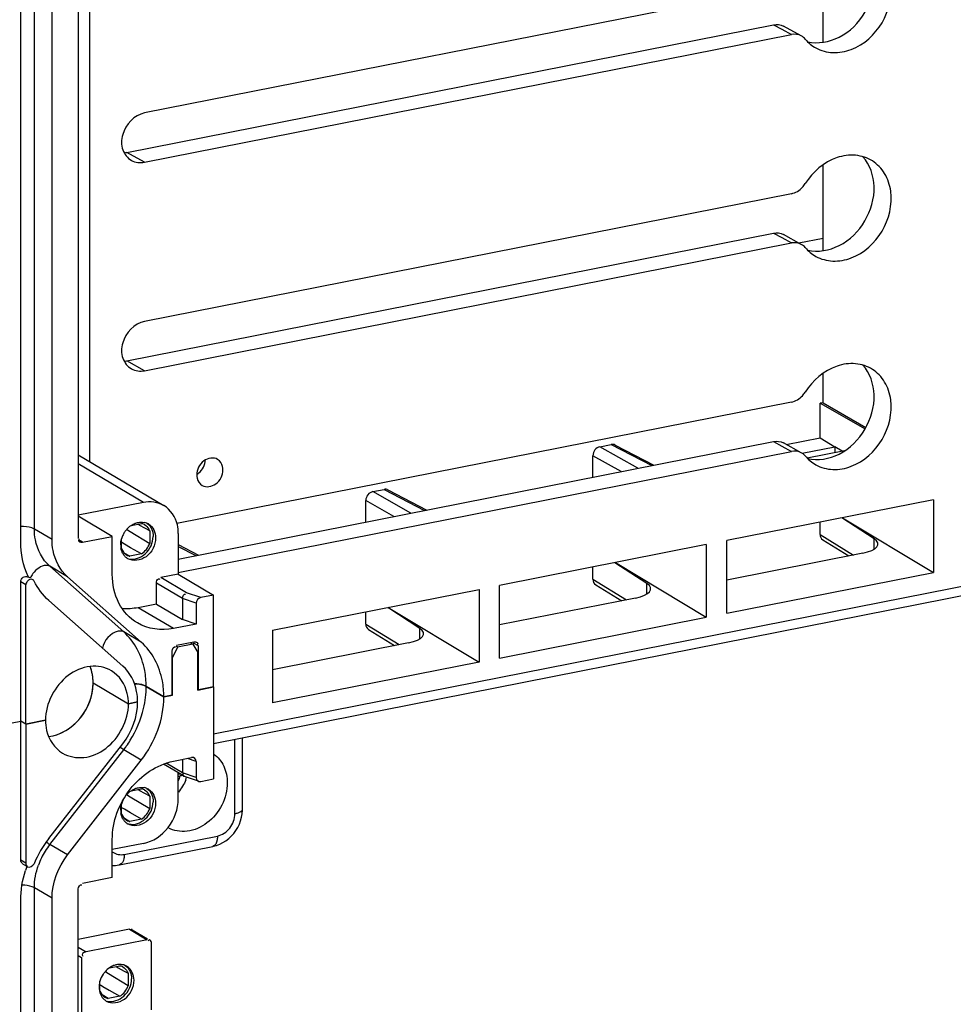
# Model space of a CAD drawing. Units: millimetres. Extents: x 0 to 1189, y 0 to 841.
# Drawn here: x 116 to 126, y 69 to 79 of the extents above; entities that cross this region are included whole.
import ezdxf

# ---------------------------------------------------------------- set-up
doc = ezdxf.new("R2010")
doc.units = ezdxf.units.MM
doc.header["$LTSCALE"] = 65.395
for name, color, linetype in [('KASTEN-ENDSTDXF_CONTINUOUS_LINE', 7, 'CONTINUOUS'), ('KASTEN-MITTEDXF_CONTINUOUS_LINE', 7, 'CONTINUOUS'), ('KASTENKLAMMEDXF_CONTINUOUS_LINE', 7, 'CONTINUOUS'), ('SCHRAUBE_D9-DXF_CONTINUOUS_LINE', 7, 'CONTINUOUS'), ('ZAEHLERKREUZDXF_CONTINUOUS_LINE', 7, 'CONTINUOUS')]:
    doc.layers.add(name, color=color, linetype=linetype)

msp = doc.modelspace()

# ---------------------------------------------------------------- linework, layer by layer
at = {"layer": 'KASTEN-ENDSTDXF_CONTINUOUS_LINE', "color": 7, "linetype": 'CONTINUOUS'}
for p, q in [((124.05697, 76.31707), (124.29889, 76.36484)), ((117.89828, 72.30791), (117.84828, 72.20407)), ((117.89828, 72.30791), (117.88283, 72.31706)), ((118.04943, 72.33776), (117.89828, 72.30791)), ((118.02563, 72.35185), (118.04943, 72.33776)), ((118.04943, 72.33776), (118.09943, 72.25366)), ((117.84828, 72.20407), (117.84395, 72.20663)), ((117.84828, 71.83289), (117.84828, 72.20407)), ((118.09943, 71.88248), (118.09943, 72.25366)), ((117.06094, 71.95387), (117.41094, 71.74653)), ((117.58668, 71.91946), (117.76168, 71.81579)), ((118.09943, 71.88248), (118.25531, 71.91326)), ((118.25531, 71.91326), (118.25531, 71.00176)), ((117.76168, 71.81579), (117.84828, 71.83289)), ((117.84828, 71.83289), (117.84545, 71.83456)), ((117.41094, 71.74653), (117.50187, 71.76448)), ((116.39336, 71.54559), (116.58821, 71.58407)), ((116.25675, 71.55811), (116.34336, 71.57521)), ((116.34336, 70.19502), (116.34336, 71.57521)), ((116.39336, 71.54559), (116.34336, 71.57521)), ((116.39336, 71.54559), (116.39336, 70.1654)), ((116.62164, 70.40981), (117.35475, 71.35004)), ((117.85694, 71.17681), (118.03728, 71.21242)), ((117.9455, 71.1943), (117.9455, 71.06126)), ((116.80536, 70.24675), (117.53846, 71.18698)), ((117.96192, 71.02763), (117.75907, 71.14779)), ((118.08211, 71.17429), (118.08211, 71.01454)), ((117.90531, 70.80503), (117.90531, 71.06116)), ((118.10648, 70.97755), (117.96722, 71.02518)), ((118.12693, 70.97641), (118.25531, 71.00176)), ((117.43678, 70.88355), (117.53909, 70.90375)), ((117.3918, 70.84709), (117.4006, 70.8417)), ((117.4006, 70.8417), (117.42904, 70.82429)), ((117.42904, 70.82429), (117.62137, 70.7067)), ((117.52503, 70.88413), (117.5026, 70.89655)), ((117.62137, 70.83072), (117.52503, 70.88413)), ((117.62137, 70.83072), (117.62137, 70.7067)), ((117.34251, 70.65163), (117.34251, 70.75139)), ((117.37063, 70.69973), (117.34643, 70.71387)), ((117.36308, 70.61733), (117.42479, 70.5786)), ((117.43253, 70.66353), (117.37063, 70.69973)), ((117.53909, 70.60117), (117.43253, 70.66353)), ((117.53909, 70.60117), (117.42479, 70.5786)), ((117.25072, 70.02344), (117.25072, 70.39932)), ((117.5589, 70.36075), (117.25072, 70.2999)), ((116.36117, 70.16055), (116.3957, 70.1401)), ((117.25072, 70.02344), (116.95627, 69.9653)), ((116.91297, 59.38521), (116.91297, 69.90977)), ((116.34336, 59.28873), (116.34336, 69.79634)), ((116.65316, 59.31041), (116.65316, 69.81802)), ((117.42121, 69.50953), (116.91297, 69.40917)), ((117.44669, 69.50557), (117.60109, 69.4141)), ((117.59621, 69.40586), (116.98999, 69.28616)), ((117.63951, 68.70965), (117.63951, 69.36743)), ((116.94669, 69.23062), (116.94669, 68.57284)), ((117.22294, 69.12732), (117.32525, 69.14752)), ((117.18661, 69.08505), (117.17964, 69.0893)), ((117.21198, 69.06958), (117.18661, 69.08505)), ((117.40753, 68.95046), (117.21198, 69.06958)), ((117.28903, 69.14037), (117.30956, 69.12896)), ((117.30956, 69.12896), (117.36914, 69.09584)), ((117.36914, 69.09584), (117.40753, 69.07449)), ((117.40753, 69.07449), (117.40753, 68.95046)), ((117.12867, 68.8954), (117.12867, 68.99516)), ((117.13276, 68.95788), (117.15699, 68.94368)), ((117.21095, 68.82237), (117.14941, 68.86092)), ((117.15699, 68.94368), (117.2189, 68.90736)), ((117.2189, 68.90736), (117.32525, 68.84494)), ((117.32525, 68.84494), (117.21095, 68.82237))]:
    msp.add_line(p, q, dxfattribs=at)
at = {"layer": 'KASTEN-ENDSTDXF_CONTINUOUS_LINE', "color": 9, "linetype": 'CONTINUOUS'}
for p, q in [((116.63036, 70.35042), (117.36346, 71.29065)), ((117.53846, 71.18698), (117.36346, 71.29065)), ((118.08211, 71.17429), (117.99501, 71.20408)), ((117.9455, 71.06126), (117.7838, 71.15706)), ((118.08211, 71.01454), (117.9455, 71.06126)), ((116.80536, 70.24675), (116.63036, 70.35042)), ((116.39336, 70.1654), (116.34336, 70.19502)), ((116.65316, 69.81802), (116.47816, 69.92169)), ((116.47816, 59.41408), (116.47816, 69.92169)), ((117.42121, 69.50953), (117.59621, 69.40586)), ((116.91297, 69.33178), (116.98999, 69.28616)), ((116.91297, 69.2506), (116.94669, 69.23062))]:
    msp.add_line(p, q, dxfattribs=at)
for centre, radius, start, end in [((116.52369, 71.94534), 1.06482, 322.059639, 324.410507), ((116.5093, 71.95561), 1.0825, 324.411948, 328.186539), ((117.21245, 69.89706), 0.73782, 142.087026, 154.271996), ((117.20081, 69.90263), 0.72492, 154.269194, 160.445003)]:
    msp.add_arc(centre, radius, start, end, dxfattribs=at)
at = {"layer": 'KASTEN-ENDSTDXF_CONTINUOUS_LINE', "color": 7, "linetype": 'CONTINUOUS'}
for centre, radius, start, end in [((117.511, 70.78989), 0.11728, 60.613044, 76.14411), ((117.53992, 70.78089), 0.13632, 66.83951, 78.896921), ((117.54132, 70.78455), 0.13241, 59.367417, 66.771823), ((117.49633, 70.77978), 0.13502, 22.167823, 30.611233), ((117.57172, 70.687), 0.23851, 155.056671, 164.320289), ((117.52767, 70.69199), 0.19394, 179.94768, 189.617488), ((117.47422, 70.67056), 0.13532, 222.375353, 234.484048), ((117.45251, 70.69166), 0.11639, 238.184413, 250.826661), ((117.47301, 70.66895), 0.1333, 234.505254, 239.368801), ((117.45318, 70.69346), 0.11831, 250.803449, 256.113188), ((117.49408, 69.73032), 1.10583, 142.086546, 157.100306), ((117.41348, 69.77298), 1.07255, 160.350286, 162.652497), ((117.32424, 69.01527), 0.14589, 78.896973, 90.419111), ((117.29716, 69.03366), 0.11728, 60.592841, 76.144571), ((117.36229, 68.92926), 0.24312, 137.946845, 146.135786), ((117.28249, 69.02354), 0.13502, 22.1675, 30.611008), ((117.34958, 68.93321), 0.22986, 164.348757, 170.894619), ((117.31383, 68.93575), 0.19394, 179.94768, 189.617488), ((117.26038, 68.91433), 0.13532, 222.375353, 234.484048), ((117.23867, 68.93543), 0.11639, 238.204741, 250.826495), ((117.25917, 68.91272), 0.1333, 234.505254, 239.368801), ((117.23934, 68.93722), 0.11831, 250.803376, 256.113546)]:
    msp.add_arc(centre, radius, start, end, dxfattribs=at)
for centre, start_param, end_param in [((118.03728, 71.16544), -0.8567847, 0.7140116), ((118.12693, 71.0234), 2.2848079, 3.8556042)]:
    msp.add_ellipse(centre, major_axis=(0.02936, 0.04131), ratio=0.8202098, start_param=start_param, end_param=end_param, dxfattribs=at)
for points, knots in [([(116.6192, 71.42151), (116.73785, 71.43543), (116.96769, 71.57957), (117.06094, 71.8283), (117.06094, 71.95387)], [0, 0, 0, 0, 0.4875629, 1, 1, 1, 1]), ([(117.56916, 71.92777), (117.57234, 71.92654), (117.5783, 71.92402), (117.58404, 71.92102), (117.58668, 71.91946)], [0, 0, 0, 0, 0.5259409, 1, 1, 1, 1]), ([(116.75737, 71.25669), (116.8187, 71.22035), (116.97931, 71.19181), (117.27812, 71.32449), (117.41094, 71.58116), (117.41094, 71.74653)], [0, 0, 0, 0, 0.2258241, 0.4761681, 1, 1, 1, 1]), ([(116.58821, 71.58407), (116.58821, 71.54992), (116.60011, 71.42461), (116.67843, 71.30348), (116.75737, 71.25669)], [0, 0, 0, 0, 0.2711719, 1, 1, 1, 1]), ([(117.25072, 70.39932), (117.25072, 70.57624), (117.37764, 70.92797), (117.68998, 71.14384), (117.85694, 71.17681)], [0, 0, 0, 0, 0.5097127, 1, 1, 1, 1]), ([(117.96109, 71.02546), (117.95744, 71.02688), (117.94939, 71.03291), (117.95094, 71.04308), (117.95262, 71.04762)], [0, 0, 0, 0, 0.4473632, 1, 1, 1, 1]), ([(117.95262, 71.04762), (117.95303, 71.04873), (117.95401, 71.05104), (117.95517, 71.05327), (117.95582, 71.05442)], [0, 0, 0, 0, 0.4725091, 1, 1, 1, 1]), ([(117.96684, 71.02391), (117.96584, 71.02408), (117.9639, 71.0245), (117.962, 71.0251), (117.96109, 71.02546)], [0, 0, 0, 0, 0.5080852, 1, 1, 1, 1]), ([(117.47686, 70.90551), (117.48178, 70.90742), (117.49169, 70.9108), (117.50186, 70.91329), (117.50694, 70.9143)], [0, 0, 0, 0, 0.504487, 1, 1, 1, 1]), ([(117.5589, 70.36075), (117.6543, 70.37959), (117.83277, 70.50297), (117.90531, 70.70394), (117.90531, 70.80503)], [0, 0, 0, 0, 0.4902885, 1, 1, 1, 1]), ([(117.68014, 70.76057), (117.68014, 70.69097), (117.61823, 70.55308), (117.45717, 70.52341), (117.40509, 70.55425)], [0, 0, 0, 0, 0.5348661, 1, 1, 1, 1]), ([(117.41566, 70.55446), (117.47056, 70.54061), (117.60289, 70.58978), (117.65514, 70.71273), (117.65514, 70.77538)], [0, 0, 0, 0, 0.4747433, 1, 1, 1, 1]), ([(117.34418, 70.62995), (117.34247, 70.63472), (117.33947, 70.6445), (117.33733, 70.65451), (117.33646, 70.65959)], [0, 0, 0, 0, 0.4955821, 1, 1, 1, 1]), ([(117.35694, 70.60278), (117.3544, 70.60705), (117.34971, 70.61591), (117.34589, 70.62519), (117.34418, 70.62995)], [0, 0, 0, 0, 0.4956244, 1, 1, 1, 1]), ([(117.37426, 70.57936), (117.371, 70.58293), (117.36482, 70.59046), (117.35944, 70.59857), (117.35694, 70.60278)], [0, 0, 0, 0, 0.4967363, 1, 1, 1, 1]), ([(116.3614, 70.1611), (116.35597, 70.16467), (116.34686, 70.17502), (116.34336, 70.18833), (116.34336, 70.19502)], [0, 0, 0, 0, 0.4930662, 1, 1, 1, 1]), ([(116.39336, 70.1654), (116.39336, 70.15847), (116.39633, 70.1449), (116.40552, 70.13393), (116.41117, 70.13072)], [0, 0, 0, 0, 0.5161671, 1, 1, 1, 1]), ([(117.44719, 69.50757), (117.44458, 69.50805), (117.43768, 69.50653), (117.43269, 69.502), (117.42998, 69.49915)], [0, 0, 0, 0, 0.4034388, 1, 1, 1, 1]), ([(117.62219, 69.4039), (117.61958, 69.40438), (117.61268, 69.40286), (117.60769, 69.39833), (117.60498, 69.39548)], [0, 0, 0, 0, 0.4034388, 1, 1, 1, 1]), ([(117.63951, 69.36743), (117.63951, 69.37513), (117.63754, 69.38856), (117.6284, 69.40277), (117.62219, 69.4039)], [0, 0, 0, 0, 0.5496561, 1, 1, 1, 1]), ([(116.98999, 69.28616), (116.97465, 69.28313), (116.94645, 69.26958), (116.95436, 69.24647), (116.95785, 69.24234)], [0, 0, 0, 0, 0.7431174, 1, 1, 1, 1]), ([(117.2931, 69.15806), (117.28802, 69.15706), (117.27785, 69.15457), (117.26794, 69.15119), (117.26302, 69.14928)], [0, 0, 0, 0, 0.495513, 1, 1, 1, 1]), ([(117.32318, 69.16116), (117.31817, 69.16112), (117.30808, 69.16056), (117.29809, 69.15905), (117.2931, 69.15806)], [0, 0, 0, 0, 0.4956604, 1, 1, 1, 1]), ([(117.12262, 68.96959), (117.12172, 68.96398), (117.12036, 68.95278), (117.11989, 68.94151), (117.11989, 68.93593)], [0, 0, 0, 0, 0.5043808, 1, 1, 1, 1]), ([(117.19125, 68.79802), (117.24333, 68.76718), (117.40439, 68.79684), (117.4663, 68.93473), (117.4663, 69.00434)], [0, 0, 0, 0, 0.4651339, 1, 1, 1, 1]), ([(117.20182, 68.79822), (117.25672, 68.78438), (117.38905, 68.83355), (117.4413, 68.9565), (117.4413, 69.01915)], [0, 0, 0, 0, 0.4747433, 1, 1, 1, 1]), ([(117.12262, 68.90335), (117.12349, 68.89827), (117.12562, 68.88827), (117.12863, 68.87848), (117.13034, 68.87372)], [0, 0, 0, 0, 0.5044179, 1, 1, 1, 1])]:
    msp.add_open_spline(points, degree=3, knots=knots, dxfattribs=at)
for points in [[(117.47055, 71.94489), (117.5039, 71.94384), (117.53805, 71.93981), (117.56916, 71.92777)], [(117.53846, 71.18698), (117.67522, 71.36238), (117.76168, 71.59337), (117.76168, 71.81579)], [(117.35475, 71.35004), (117.44489, 71.46565), (117.50187, 71.61789), (117.50187, 71.76448)], [(117.43651, 70.88416), (117.44909, 70.89271), (117.46268, 70.9), (117.47686, 70.90551)], [(117.50694, 70.9143), (117.52631, 70.91812), (117.5468, 70.91849), (117.56618, 70.91466)], [(117.59367, 70.90683), (117.61499, 70.89154), (117.63197, 70.86895), (117.64196, 70.8447)], [(117.39561, 70.84834), (117.40775, 70.8618), (117.42153, 70.87397), (117.43651, 70.88416)], [(117.56855, 70.89207), (117.58652, 70.88194), (117.60202, 70.86628), (117.61253, 70.84853)], [(117.60879, 70.89848), (117.65333, 70.87211), (117.68014, 70.81233), (117.68014, 70.76057)], [(117.64196, 70.8447), (117.65092, 70.82295), (117.65514, 70.7989), (117.65514, 70.77538)], [(117.33373, 70.69216), (117.33373, 70.71212), (117.33671, 70.73224), (117.34209, 70.75146)], [(117.53909, 70.60117), (117.57662, 70.62527), (117.60658, 70.66462), (117.62137, 70.7067)], [(117.34251, 70.65163), (117.35213, 70.62806), (117.36952, 70.60618), (117.39115, 70.59275)], [(116.65316, 69.81802), (116.65316, 69.96967), (116.71211, 70.12716), (116.80536, 70.24675)], [(116.41117, 70.13072), (116.4317, 70.11904), (116.46622, 70.13885), (116.4754, 70.16061)], [(116.34336, 69.79634), (116.34336, 69.89635), (116.3599, 69.99731), (116.38971, 70.09278)], [(116.91297, 69.90977), (116.91297, 69.92781), (116.93241, 69.96135), (116.94751, 69.95147)], [(117.26302, 69.14928), (117.24884, 69.14376), (117.23525, 69.13648), (117.22267, 69.12792)], [(117.39495, 69.14225), (117.38187, 69.14999), (117.36724, 69.15549), (117.35234, 69.15843)], [(117.37983, 69.1506), (117.40114, 69.13531), (117.41813, 69.11272), (117.42812, 69.08846)], [(117.4663, 69.00434), (117.4663, 69.0561), (117.43949, 69.11588), (117.39495, 69.14225)], [(117.16042, 69.06474), (117.14619, 69.04354), (117.13513, 69.01981), (117.12825, 68.99522)], [(117.22267, 69.12792), (117.20769, 69.11773), (117.19391, 69.10556), (117.18177, 69.09211)], [(117.35475, 69.13582), (117.3727, 69.12569), (117.38818, 69.11003), (117.39869, 69.0923)], [(117.42812, 69.08846), (117.43708, 69.06672), (117.4413, 69.04267), (117.4413, 69.01915)], [(117.32525, 68.84494), (117.36278, 68.86904), (117.39274, 68.90838), (117.40753, 68.95046)], [(117.12867, 68.8954), (117.13829, 68.87182), (117.1557, 68.84993), (117.17734, 68.8365)], [(117.13034, 68.87372), (117.13696, 68.85525), (117.14719, 68.83761), (117.16042, 68.82313)]]:
    msp.add_open_spline(points, degree=3, dxfattribs=at)
at = {"layer": 'KASTEN-ENDSTDXF_CONTINUOUS_LINE', "color": 9, "linetype": 'CONTINUOUS'}
for points in [[(117.56071, 71.7003), (117.57755, 71.77191), (117.58668, 71.84589), (117.58668, 71.91946)], [(117.42917, 71.38497), (117.48922, 71.48174), (117.53463, 71.58944), (117.56071, 71.7003)], [(117.36346, 71.29065), (117.35107, 71.29799), (117.3391, 71.30602), (117.32726, 71.31422)], [(116.47816, 69.92169), (116.47816, 69.99737), (116.49239, 70.07394), (116.51771, 70.14527)]]:
    msp.add_open_spline(points, degree=3, dxfattribs=at)
for points, knots in [([(116.63036, 70.35042), (116.62494, 70.35363), (116.61321, 70.36102), (116.60171, 70.36877), (116.59547, 70.37307)], [0, 0, 0, 0, 0.4535636, 1, 1, 1, 1]), ([(116.47816, 69.92169), (116.47114, 69.92585), (116.43255, 69.94208), (116.39019, 69.94662), (116.35677, 69.94726)], [0, 0, 0, 0, 0.1962581, 1, 1, 1, 1])]:
    msp.add_open_spline(points, degree=3, knots=knots, dxfattribs=at)
at = {"layer": 'KASTEN-MITTEDXF_CONTINUOUS_LINE', "color": 9, "linetype": 'CONTINUOUS'}
for p, q in [((116.47816, 73.47944), (116.47816, 84.01708)), ((117.5589, 73.74364), (116.91297, 74.12629)), ((116.65316, 73.37577), (116.47816, 73.47944)), ((116.95627, 73.34819), (116.91545, 73.37238)), ((116.80536, 73.00714), (116.63036, 73.11081)), ((117.36346, 72.46011), (116.63036, 73.11081)), ((116.39336, 72.92578), (116.34336, 72.9554)), ((117.98551, 72.84778), (117.73211, 72.9979)), ((117.9455, 72.7903), (117.6888, 72.94237)), ((118.08211, 72.74358), (117.9455, 72.7903)), ((118.12693, 72.79941), (117.98551, 72.84778)), ((117.85694, 72.49238), (117.50694, 72.69972)), ((117.53846, 72.35644), (117.36346, 72.46011)), ((118.10376, 72.32029), (118.05485, 72.34926))]:
    msp.add_line(p, q, dxfattribs=at)
at = {"layer": 'KASTEN-MITTEDXF_CONTINUOUS_LINE', "color": 7, "linetype": 'CONTINUOUS'}
for p, q in [((116.91297, 84.00515), (116.91297, 73.38663)), ((116.34336, 73.35408), (116.34336, 83.89173)), ((116.65316, 73.37577), (116.65316, 83.91341)), ((124.05697, 76.31707), (124.29889, 76.36484)), ((116.91297, 74.21533), (117.76277, 73.71191)), ((117.5589, 73.74364), (116.91297, 73.61609)), ((117.25072, 73.40634), (116.91297, 73.60642)), ((117.39376, 73.47703), (117.4006, 73.47284)), ((117.4006, 73.47284), (117.42904, 73.45543)), ((117.42904, 73.45543), (117.62137, 73.33784)), ((117.43678, 73.51469), (117.53909, 73.53489)), ((117.52503, 73.51527), (117.5026, 73.52769)), ((117.62137, 73.46186), (117.52503, 73.51527)), ((117.62137, 73.46186), (117.62137, 73.33784)), ((116.95627, 73.34819), (117.25072, 73.40634)), ((117.25072, 73.03046), (117.25072, 73.40634)), ((117.34251, 73.28277), (117.34251, 73.38253)), ((117.37063, 73.33087), (117.34643, 73.34501)), ((117.90531, 73.43617), (117.90531, 73.0321)), ((117.36308, 73.24847), (117.42479, 73.20974)), ((117.43253, 73.29467), (117.37063, 73.33087)), ((117.53909, 73.23231), (117.43253, 73.29467)), ((117.53909, 73.23231), (117.42479, 73.20974)), ((116.34336, 71.57521), (116.34336, 72.9554)), ((116.41214, 73.00697), (116.42826, 72.99742)), ((117.53846, 72.35644), (116.80536, 73.00714)), ((117.90531, 73.0321), (117.73211, 72.9979)), ((117.90531, 73.0321), (118.25531, 72.82476)), ((116.39336, 71.54559), (116.39336, 72.92578)), ((117.6888, 72.73563), (117.6888, 72.94237)), ((117.35475, 72.12082), (116.62164, 72.77152)), ((117.9455, 72.7903), (117.9455, 72.58357)), ((118.25531, 72.82476), (118.12693, 72.79941)), ((118.25531, 71.91326), (118.25531, 72.82476)), ((117.6888, 72.73563), (117.50694, 72.69972)), ((117.6888, 72.73563), (117.9455, 72.58357)), ((118.08211, 72.74358), (118.08211, 72.53685)), ((118.08211, 72.53685), (117.9455, 72.58357)), ((118.08211, 72.53685), (117.85694, 72.49238)), ((117.84395, 71.83203), (117.84395, 72.26899)), ((118.06046, 72.35873), (117.88725, 72.32452)), ((118.08261, 72.35822), (118.0868, 72.35686)), ((118.10376, 71.88334), (118.10376, 72.32029)), ((117.06094, 71.95387), (117.41094, 71.74653)), ((117.76168, 71.81579), (117.58668, 71.91946)), ((118.10376, 71.88334), (118.10093, 71.88501)), ((118.25531, 71.91326), (118.10376, 71.88334)), ((117.84395, 71.83203), (117.76168, 71.81579)), ((117.50187, 71.76448), (117.41094, 71.74653)), ((116.58821, 71.58407), (116.39336, 71.54559)), ((116.25675, 71.55811), (116.34336, 71.57521)), ((116.39336, 71.54559), (116.34336, 71.57521))]:
    msp.add_line(p, q, dxfattribs=at)
for centre, radius, start, end in [((117.53992, 73.41203), 0.13632, 66.83951, 78.896921), ((117.54132, 73.41569), 0.13241, 59.367417, 66.771823), ((117.57809, 73.31536), 0.24545, 146.142741, 154.287038), ((117.57613, 73.31664), 0.24312, 137.946845, 146.135786), ((117.511, 73.42103), 0.11728, 60.613044, 76.14411), ((117.49633, 73.41092), 0.13502, 22.167823, 30.611233), ((117.57256, 73.31784), 0.2394, 154.246973, 164.30589), ((117.52767, 73.32313), 0.19394, 179.94768, 189.617488), ((117.47422, 73.3017), 0.13532, 222.375353, 234.484048), ((117.45251, 73.3228), 0.11639, 238.184413, 250.826661), ((117.47301, 73.30009), 0.1333, 234.505254, 239.368801), ((117.45318, 73.32459), 0.11831, 250.803449, 256.113188), ((117.04984, 73.30843), 0.69977, 205.335141, 206.060417)]:
    msp.add_arc(centre, radius, start, end, dxfattribs=at)
msp.add_ellipse((118.12693, 72.75243), major_axis=(0.02936, 0.04131), ratio=0.8202098, start_param=0.7140116, end_param=2.2848079, dxfattribs=at)
for points in [[(117.76277, 73.71192), (117.70361, 73.74698), (117.62637, 73.75697), (117.5589, 73.74364)], [(117.50694, 73.54544), (117.52631, 73.54926), (117.5468, 73.54963), (117.56618, 73.5458)], [(117.59367, 73.53797), (117.61499, 73.52268), (117.63197, 73.50009), (117.64196, 73.47584)], [(117.39561, 73.47948), (117.40775, 73.49294), (117.42153, 73.5051), (117.43651, 73.51529)], [(117.43651, 73.51529), (117.44909, 73.52385), (117.46268, 73.53114), (117.47686, 73.53665)], [(117.56855, 73.52321), (117.58652, 73.51308), (117.60202, 73.49742), (117.61253, 73.47967)], [(117.60879, 73.52962), (117.65333, 73.50325), (117.68014, 73.44347), (117.68014, 73.39171)], [(117.64196, 73.47584), (117.65092, 73.45409), (117.65514, 73.43004), (117.65514, 73.40652)], [(116.41737, 73.00899), (116.36703, 73.11532), (116.34336, 73.23644), (116.34336, 73.35408)], [(117.33373, 73.3233), (117.33373, 73.34326), (117.33671, 73.36338), (117.34209, 73.3826)], [(117.34251, 73.28277), (117.35213, 73.2592), (117.36952, 73.23732), (117.39115, 73.22389)], [(117.53909, 73.23231), (117.57662, 73.25641), (117.60658, 73.29576), (117.62137, 73.33784)], [(116.46201, 72.97735), (116.4459, 72.98709), (116.41988, 72.97551), (116.40797, 72.96092)], [(116.62164, 72.77152), (116.56159, 72.82483), (116.51166, 72.89131), (116.4754, 72.96297)], [(117.9455, 72.7903), (117.9455, 72.80822), (117.96257, 72.84357), (117.97744, 72.83356)], [(117.50694, 72.69972), (117.45513, 72.68949), (117.40132, 72.68629), (117.34875, 72.69129)], [(117.85694, 72.49238), (117.73889, 72.46907), (117.60377, 72.48656), (117.50024, 72.54788)], [(117.84395, 72.26899), (117.84395, 72.28705), (117.8634, 72.32061), (117.87851, 72.31072)], [(117.06094, 71.95387), (117.06094, 72.00877), (117.0513, 72.06489), (117.03073, 72.1158)]]:
    msp.add_open_spline(points, degree=3, dxfattribs=at)
for points, knots in [([(117.90531, 73.43617), (117.90531, 73.46493), (117.89527, 73.57049), (117.82927, 73.67249), (117.76277, 73.71192)], [0, 0, 0, 0, 0.2711187, 1, 1, 1, 1]), ([(117.47686, 73.53665), (117.48178, 73.53856), (117.49169, 73.54194), (117.50186, 73.54443), (117.50694, 73.54544)], [0, 0, 0, 0, 0.504487, 1, 1, 1, 1]), ([(116.80536, 73.00714), (116.73134, 73.07284), (116.66438, 73.20504), (116.65316, 73.33962), (116.65316, 73.37577)], [0, 0, 0, 0, 0.732455, 1, 1, 1, 1]), ([(116.92994, 73.35008), (116.92602, 73.35165), (116.91747, 73.35746), (116.91877, 73.36808), (116.92056, 73.37252)], [0, 0, 0, 0, 0.4679689, 1, 1, 1, 1]), ([(116.92056, 73.37252), (116.92102, 73.37364), (116.92211, 73.37596), (116.9234, 73.37818), (116.92413, 73.37932)], [0, 0, 0, 0, 0.4709224, 1, 1, 1, 1]), ([(116.95627, 73.34819), (116.95195, 73.34734), (116.94301, 73.34686), (116.93409, 73.34841), (116.92994, 73.35008)], [0, 0, 0, 0, 0.4958799, 1, 1, 1, 1]), ([(117.68014, 73.39171), (117.68014, 73.32211), (117.61823, 73.18421), (117.45717, 73.15455), (117.40509, 73.18539)], [0, 0, 0, 0, 0.5348661, 1, 1, 1, 1]), ([(117.41566, 73.18559), (117.47056, 73.17175), (117.60289, 73.22092), (117.65514, 73.34387), (117.65514, 73.40652)], [0, 0, 0, 0, 0.4747433, 1, 1, 1, 1]), ([(117.34418, 73.26109), (117.34247, 73.26585), (117.33947, 73.27564), (117.33733, 73.28564), (117.33646, 73.29073)], [0, 0, 0, 0, 0.4955821, 1, 1, 1, 1]), ([(117.35694, 73.23392), (117.3544, 73.23818), (117.34971, 73.24705), (117.34589, 73.25633), (117.34418, 73.26109)], [0, 0, 0, 0, 0.4956244, 1, 1, 1, 1]), ([(117.37426, 73.2105), (117.371, 73.21407), (117.36482, 73.2216), (117.35944, 73.22971), (117.35694, 73.23392)], [0, 0, 0, 0, 0.4967363, 1, 1, 1, 1]), ([(116.34336, 72.9554), (116.34336, 72.97261), (116.35886, 73.00695), (116.39812, 73.01359), (116.41132, 73.00656)], [0, 0, 0, 0, 0.5350369, 1, 1, 1, 1]), ([(116.40797, 72.96092), (116.4037, 72.9557), (116.39679, 72.9447), (116.39336, 72.93189), (116.39336, 72.92578)], [0, 0, 0, 0, 0.5250022, 1, 1, 1, 1]), ([(116.4754, 72.96297), (116.47391, 72.96591), (116.47005, 72.9714), (116.46485, 72.97563), (116.46201, 72.97735)], [0, 0, 0, 0, 0.4985329, 1, 1, 1, 1]), ([(117.50024, 72.54788), (117.42297, 72.59364), (117.28925, 72.74107), (117.25072, 72.93283), (117.25072, 73.03046)], [0, 0, 0, 0, 0.4791022, 1, 1, 1, 1]), ([(117.6888, 72.94237), (117.6888, 72.95846), (117.69417, 72.99085), (117.71898, 72.98675), (117.72325, 72.98394)], [0, 0, 0, 0, 0.7589771, 1, 1, 1, 1]), ([(117.76168, 71.81579), (117.76168, 71.86881), (117.74523, 72.06618), (117.64702, 72.26008), (117.53846, 72.35644)], [0, 0, 0, 0, 0.267545, 1, 1, 1, 1]), ([(118.06046, 72.35873), (118.06402, 72.35943), (118.07148, 72.36), (118.07893, 72.35917), (118.08261, 72.35822)], [0, 0, 0, 0, 0.4890293, 1, 1, 1, 1]), ([(118.0868, 72.35686), (118.09131, 72.35505), (118.10186, 72.3462), (118.09602, 72.33323), (118.09251, 72.32768)], [0, 0, 0, 0, 0.4250885, 1, 1, 1, 1]), ([(117.24178, 72.0739), (117.18045, 72.11025), (117.01984, 72.13878), (116.72102, 72.00611), (116.58821, 71.74943), (116.58821, 71.58407)], [0, 0, 0, 0, 0.2258241, 0.4761681, 1, 1, 1, 1]), ([(117.41094, 71.74653), (117.41094, 71.78067), (117.39903, 71.90599), (117.32072, 72.02711), (117.24178, 72.0739)], [0, 0, 0, 0, 0.2711719, 1, 1, 1, 1]), ([(117.50187, 71.76448), (117.50187, 71.79943), (117.49103, 71.92952), (117.4263, 72.05731), (117.35475, 72.12082)], [0, 0, 0, 0, 0.267545, 1, 1, 1, 1]), ([(117.58668, 71.91946), (117.57993, 71.92345), (117.54305, 71.93919), (117.50253, 71.94388), (117.47055, 71.94489)], [0, 0, 0, 0, 0.1968599, 1, 1, 1, 1])]:
    msp.add_open_spline(points, degree=3, knots=knots, dxfattribs=at)
at = {"layer": 'KASTEN-MITTEDXF_CONTINUOUS_LINE', "color": 9, "linetype": 'CONTINUOUS'}
for points, knots in [([(116.47816, 73.47944), (116.47042, 73.48402), (116.42746, 73.50149), (116.38037, 73.50547), (116.34334, 73.50505)], [0, 0, 0, 0, 0.1954001, 1, 1, 1, 1]), ([(116.63036, 73.11081), (116.55634, 73.17651), (116.48938, 73.30871), (116.47816, 73.44328), (116.47816, 73.47944)], [0, 0, 0, 0, 0.732455, 1, 1, 1, 1]), ([(116.63036, 73.11081), (116.61987, 73.11702), (116.55329, 73.1275), (116.49515, 73.07801), (116.46351, 73.03743)], [0, 0, 0, 0, 0.1915491, 1, 1, 1, 1]), ([(117.36346, 72.46011), (117.34751, 72.46955), (117.24486, 72.46819), (117.16693, 72.37256), (117.15462, 72.29782)], [0, 0, 0, 0, 0.1966172, 1, 1, 1, 1]), ([(117.58668, 71.91946), (117.58668, 71.97248), (117.57023, 72.16985), (117.47202, 72.36375), (117.36346, 72.46011)], [0, 0, 0, 0, 0.267545, 1, 1, 1, 1])]:
    msp.add_open_spline(points, degree=3, knots=knots, dxfattribs=at)
msp.add_open_spline([(116.46351, 73.03743), (116.45271, 73.02357), (116.44321, 73.00853), (116.43575, 72.99263)], degree=3, dxfattribs=at)
at = {"layer": 'KASTENKLAMMEDXF_CONTINUOUS_LINE', "color": 7, "linetype": 'CONTINUOUS'}
for centre, radius, start, end in [((116.6646, 71.96809), 0.3948, 16.625637, 21.940039), ((116.65036, 71.96369), 0.4097, 14.590419, 16.645081), ((116.63413, 71.95968), 0.42641, 8.918536, 14.562603), ((116.615, 71.95649), 0.44581, 7.061579, 8.942751), ((116.59358, 71.95415), 0.46736, 359.965306, 7.023638), ((116.55923, 71.95427), 0.50171, 353.221297, 359.953947)]:
    msp.add_arc(centre, radius, start, end, dxfattribs=at)
msp.add_open_spline([(116.61947, 71.42154), (116.72849, 71.43439), (116.94225, 71.55938), (117.04374, 71.77916), (117.05743, 71.89505)], degree=3, knots=[0, 0, 0, 0, 0.4847205, 1, 1, 1, 1], dxfattribs=at)
at = {"layer": 'SCHRAUBE_D9-DXF_CONTINUOUS_LINE', "color": 7, "linetype": 'CONTINUOUS'}
for p, q in [((117.90531, 71.05294), (117.92289, 71.05074)), ((117.90531, 71.02684), (117.92301, 71.03033))]:
    msp.add_line(p, q, dxfattribs=at)
at = {"layer": 'SCHRAUBE_D9-DXF_CONTINUOUS_LINE', "color": 9, "linetype": 'CONTINUOUS'}
msp.add_arc((117.67911, 71.0915), 0.25146, 334.118916, 345.922535, dxfattribs=at)
at = {"layer": 'SCHRAUBE_D9-DXF_CONTINUOUS_LINE', "color": 7, "linetype": 'CONTINUOUS'}
msp.add_arc((117.60521, 71.13566), 0.40033, 339.245309, 342.925358, dxfattribs=at)
msp.add_open_spline([(117.94738, 71.03624), (117.94546, 71.03568), (117.93741, 71.03342), (117.92925, 71.03156), (117.92301, 71.03033)], degree=3, knots=[0, 0, 0, 0, 0.2394136, 1, 1, 1, 1], dxfattribs=at)
msp.add_open_spline([(117.97956, 70.99379), (117.96254, 70.94886), (117.93703, 70.90635), (117.90538, 70.8702)], degree=3, dxfattribs=at)
at = {"layer": 'ZAEHLERKREUZDXF_CONTINUOUS_LINE', "color": 9, "linetype": 'CONTINUOUS'}
for p, q in [((117.02444, 79.86538), (117.02444, 74.1493)), ((123.80621, 78.48182), (123.8874, 78.43728)), ((123.8874, 78.43728), (123.98379, 78.38441)), ((117.56858, 77.11762), (117.39358, 77.21555)), ((123.80621, 76.4145), (123.8874, 76.36996)), ((123.8874, 76.36996), (123.98379, 76.31708)), ((117.56858, 75.0503), (117.39358, 75.14823)), ((118.25531, 71.44721), (135.34663, 74.82216)), ((123.80621, 74.34718), (123.8874, 74.30263)), ((122.46262, 74.08186), (122.08494, 74.29573)), ((122.19715, 74.31789), (122.59838, 74.10867)), ((123.8874, 74.30263), (123.98379, 74.24976)), ((122.29494, 74.04875), (122.01568, 74.20689)), ((120.21095, 73.63724), (119.83327, 73.85111)), ((119.94549, 73.87327), (120.34672, 73.66405)), ((120.04327, 73.60413), (119.76401, 73.76226)), ((124.26734, 73.42677), (124.59914, 73.22204)), ((124.80325, 73.28012), (124.80325, 73.3836)), ((117.90531, 73.30591), (118.07774, 73.216)), ((122.01568, 72.98214), (122.34747, 72.77742)), ((122.55159, 72.83549), (122.55159, 72.93897)), ((119.76401, 72.53752), (120.09581, 72.33279)), ((120.29992, 72.39087), (120.29992, 72.49434)), ((118.46608, 70.65658), (118.46608, 71.39518)), ((117.36925, 70.25217), (118.29298, 70.43457)), ((117.25072, 70.27945), (117.2566, 70.27514))]:
    msp.add_line(p, q, dxfattribs=at)
at = {"layer": 'ZAEHLERKREUZDXF_CONTINUOUS_LINE', "color": 7, "linetype": 'CONTINUOUS'}
for p, q in [((124.29889, 78.30771), (124.29889, 79.16061)), ((123.98379, 78.87305), (117.56858, 77.60626)), ((117.39358, 77.21555), (123.80621, 78.48182)), ((124.0819, 78.37071), (123.90432, 78.46813)), ((117.56858, 77.11762), (123.98379, 78.38441)), ((124.29889, 76.24038), (124.29889, 77.09328)), ((123.98379, 76.80572), (117.56858, 75.53894)), ((117.39358, 75.14823), (123.80621, 76.4145)), ((124.0819, 76.30339), (123.90432, 76.40081)), ((117.56858, 75.0503), (123.98379, 76.31708)), ((124.29889, 74.73291), (124.29889, 75.02596)), ((123.98379, 74.7384), (117.89149, 73.53538)), ((118.25531, 71.35356), (135.30069, 74.71943)), ((124.29889, 74.73291), (124.26734, 74.72668)), ((124.26734, 74.72668), (124.7139, 74.47381)), ((124.26734, 74.38526), (124.26734, 74.72668)), ((124.29889, 74.73291), (124.72193, 74.48824)), ((117.90531, 73.18195), (123.80621, 74.34718)), ((124.0819, 74.23607), (123.90432, 74.33348)), ((123.93101, 74.31884), (124.26734, 74.38526)), ((124.26734, 74.38526), (124.41281, 74.2955)), ((117.90531, 73.04947), (123.98379, 74.24976)), ((122.08494, 74.29573), (122.19715, 74.31789)), ((122.2354, 74.31295), (122.61925, 74.11279)), ((124.08917, 74.23159), (124.41281, 74.2955)), ((124.51098, 74.25634), (124.14013, 74.18311)), ((124.4878, 74.25176), (124.41281, 74.2955)), ((124.41281, 74.2955), (124.41281, 74.23695)), ((122.01568, 73.99361), (122.01568, 74.20689)), ((119.83327, 73.85111), (119.94549, 73.87327)), ((119.98373, 73.86832), (120.36758, 73.66817)), ((119.76401, 73.54898), (119.76401, 73.76226)), ((125.39153, 73.76956), (123.34223, 73.36489)), ((125.39153, 73.76956), (125.39153, 73.04945)), ((124.26734, 73.42677), (124.26734, 73.54757)), ((124.80325, 73.3836), (124.48521, 73.59059)), ((124.48972, 73.59148), (125.39153, 73.04945)), ((123.34223, 72.64478), (123.34223, 73.36489)), ((124.29503, 73.37212), (124.55302, 73.21294)), ((117.90531, 73.32466), (118.10381, 73.22115)), ((123.13986, 73.32493), (121.09056, 72.92027)), ((123.13986, 73.32493), (123.13986, 72.60482)), ((122.23806, 73.14686), (123.13986, 72.60482)), ((124.69087, 73.24016), (123.34223, 72.97385)), ((122.01568, 72.98214), (122.01568, 73.10295)), ((122.55159, 72.93897), (122.23354, 73.14597)), ((123.34223, 72.64478), (125.39153, 73.04945)), ((118.8389, 72.47564), (120.8882, 72.88031)), ((120.8882, 72.88031), (120.8882, 72.16019)), ((121.09056, 72.20015), (121.09056, 72.92027)), ((122.04336, 72.92749), (122.30135, 72.76831)), ((122.4392, 72.79553), (121.09056, 72.52922)), ((119.76401, 72.53752), (119.76401, 72.65832)), ((120.29992, 72.49434), (119.98188, 72.70134)), ((119.98639, 72.70223), (120.8882, 72.16019)), ((121.09056, 72.20015), (123.13986, 72.60482)), ((118.8389, 72.47564), (118.8389, 71.75553)), ((119.7917, 72.48287), (120.04969, 72.32368)), ((120.18754, 72.3509), (118.8389, 72.08459)), ((120.8882, 72.16019), (118.8389, 71.75553)), ((118.54108, 70.70101), (118.54108, 71.40999)), ((117.32331, 70.14944), (118.24704, 70.33184))]:
    msp.add_line(p, q, dxfattribs=at)
for points in [[(118.24704, 70.33184), (118.25293, 70.33306), (118.28491, 70.34174), (118.31646, 70.35381), (118.34714, 70.3692), (118.37664, 70.38778), (118.40459, 70.40938), (118.43068, 70.4338), (118.45456, 70.46074), (118.47596, 70.48989), (118.49462, 70.52092), (118.51032, 70.55344), (118.5229, 70.58706), (118.53224, 70.62138), (118.53826, 70.65605), (118.54093, 70.69061), (118.54108, 70.70101)], [(117.25072, 70.14386), (117.28166, 70.14407), (117.31439, 70.14781), (117.3233, 70.14944)]]:
    msp.add_lwpolyline(points, dxfattribs=at)
for centre, radius, start, end in [((117.35134, 77.42891), 0.2175, 274.358846, 281.1986), ((117.35134, 75.36158), 0.2175, 274.358846, 281.1986), ((118.00335, 74.16292), 0.16457, 302.929766, 309.510259), ((118.00667, 74.15793), 0.15857, 301.138546, 302.902091)]:
    msp.add_arc(centre, radius, start, end, dxfattribs=at)
for centre, major_axis, ratio, start_param, end_param in [((122.19712, 74.24269), (0.04079, 0.06887), 0.8133964, 0.0442669, 0.6289043), ((122.08497, 74.22054), (0.04072, 0.06886), 0.8141037, 0.6286685, 2.1990079), ((119.8333, 73.77591), (0.04072, 0.06886), 0.8141037, 0.6286685, 2.1990079), ((119.94546, 73.79806), (0.04079, 0.06887), 0.8133964, 0.0442669, 0.6289043), ((124.33664, 73.44045), (0.0408, 0.06882), 0.8138357, 2.200386, 3.1272612), ((124.54087, 73.33394), (0.3, -0.00282), 0.3561976, 5.2393335, 6.7926766), ((122.08497, 72.99583), (0.0408, 0.06882), 0.8138357, 2.200386, 3.1272612), ((122.2892, 72.88931), (0.3, -0.00282), 0.3561976, 5.2393335, 6.7926766), ((119.8333, 72.5512), (0.0408, 0.06882), 0.8138357, 2.200386, 3.1272612), ((120.03754, 72.44468), (0.3, -0.00282), 0.3561976, 5.2393335, 6.7926766)]:
    msp.add_ellipse(centre, major_axis=major_axis, ratio=ratio, start_param=start_param, end_param=end_param, dxfattribs=at)
for points, knots in [([(124.14416, 78.31289), (124.24637, 78.28906), (124.48682, 78.3339), (124.73649, 78.5879), (124.8394, 78.92886), (124.76329, 79.16133), (124.69332, 79.23956)], [0, 0, 0, 0, 0.2354494, 0.499985, 0.7645321, 1, 1, 1, 1]), ([(124.22599, 78.25137), (124.27675, 78.22333), (124.39762, 78.19115), (124.65433, 78.23987), (124.91859, 78.48017), (125.00235, 78.82739), (124.92173, 79.07593), (124.83542, 79.16646), (124.78644, 79.1975)], [0, 0, 0, 0, 0.1138344, 0.2352494, 0.5000014, 0.7647512, 0.8861646, 1, 1, 1, 1]), ([(117.56858, 77.60626), (117.46939, 77.58668), (117.34014, 77.44673), (117.3375, 77.24223), (117.40122, 77.15742), (117.44052, 77.1357)], [0, 0, 0, 0, 0.5140995, 0.7716524, 1, 1, 1, 1]), ([(124.78644, 77.13018), (124.73711, 77.16144), (124.61744, 77.2007), (124.35741, 77.16401), (124.19268, 77.0204), (124.12057, 76.90539)], [0, 0, 0, 0, 0.227971, 0.4701142, 1, 1, 1, 1]), ([(124.14416, 76.24556), (124.24637, 76.22174), (124.48682, 76.26658), (124.73649, 76.52057), (124.8394, 76.86154), (124.76329, 77.09401), (124.69332, 77.17223)], [0, 0, 0, 0, 0.2354494, 0.499985, 0.7645321, 1, 1, 1, 1]), ([(124.22599, 76.18405), (124.27675, 76.15601), (124.39762, 76.12382), (124.65433, 76.17255), (124.91859, 76.41284), (125.00235, 76.76006), (124.92173, 77.00861), (124.83542, 77.09914), (124.78644, 77.13018)], [0, 0, 0, 0, 0.1138344, 0.2352494, 0.5000014, 0.7647512, 0.8861646, 1, 1, 1, 1]), ([(123.98379, 76.80572), (124.02516, 76.81389), (124.078, 76.847), (124.11256, 76.89261), (124.12057, 76.90539)], [0, 0, 0, 0, 0.7364931, 1, 1, 1, 1]), ([(117.56858, 75.53894), (117.46939, 75.51935), (117.34014, 75.37941), (117.3375, 75.1749), (117.40122, 75.09009), (117.44052, 75.06837)], [0, 0, 0, 0, 0.5140995, 0.7716524, 1, 1, 1, 1]), ([(124.78644, 75.06286), (124.73711, 75.09412), (124.61744, 75.13337), (124.35741, 75.09669), (124.19268, 74.95307), (124.12057, 74.83807)], [0, 0, 0, 0, 0.227971, 0.4701142, 1, 1, 1, 1]), ([(124.14416, 74.17824), (124.24637, 74.15441), (124.48682, 74.19926), (124.73649, 74.45325), (124.8394, 74.79422), (124.76329, 75.02669), (124.69332, 75.10491)], [0, 0, 0, 0, 0.2354494, 0.499985, 0.7645321, 1, 1, 1, 1]), ([(124.22599, 74.11672), (124.27675, 74.08868), (124.39762, 74.0565), (124.65433, 74.10522), (124.91859, 74.34552), (125.00235, 74.69274), (124.92173, 74.94128), (124.83542, 75.03181), (124.78644, 75.06286)], [0, 0, 0, 0, 0.1138344, 0.2352494, 0.5000014, 0.7647512, 0.8861646, 1, 1, 1, 1]), ([(123.98379, 74.7384), (124.02516, 74.74657), (124.078, 74.77968), (124.11256, 74.82529), (124.12057, 74.83807)], [0, 0, 0, 0, 0.7364931, 1, 1, 1, 1]), ([(118.29453, 74.17059), (118.25547, 74.19373), (118.13465, 74.17154), (118.08819, 74.06809), (118.08819, 74.01588)], [0, 0, 0, 0, 0.4651195, 1, 1, 1, 1]), ([(118.348, 74.06718), (118.348, 74.07797), (118.34424, 74.11756), (118.31948, 74.15582), (118.29453, 74.17059)], [0, 0, 0, 0, 0.2712182, 1, 1, 1, 1]), ([(118.14166, 73.91247), (118.18073, 73.88933), (118.30154, 73.91152), (118.348, 74.01497), (118.348, 74.06718)], [0, 0, 0, 0, 0.4651195, 1, 1, 1, 1]), ([(118.08819, 74.01588), (118.08819, 74.00509), (118.09195, 73.96549), (118.11672, 73.92724), (118.14166, 73.91247)], [0, 0, 0, 0, 0.2712182, 1, 1, 1, 1]), ([(118.25536, 71.24817), (118.29789, 71.21842), (118.36964, 71.12994), (118.39049, 71.0197), (118.39049, 70.96341)], [0, 0, 0, 0, 0.4797272, 1, 1, 1, 1]), ([(118.39049, 70.96341), (118.39049, 70.88758), (118.35053, 70.73337), (118.20456, 70.55488), (118.00308, 70.46153), (117.85834, 70.48586), (117.80257, 70.51781)], [0, 0, 0, 0, 0.262998, 0.5299107, 0.7770728, 1, 1, 1, 1])]:
    msp.add_open_spline(points, degree=3, knots=knots, dxfattribs=at)
for points in [[(123.80621, 78.48182), (123.8386, 78.48822), (123.87537, 78.48401), (123.90432, 78.46813)], [(124.0819, 78.37071), (124.05295, 78.38659), (124.01619, 78.3908), (123.98379, 78.38441)], [(124.12057, 78.33875), (124.10987, 78.3516), (124.09656, 78.36267), (124.0819, 78.37071)], [(124.12057, 78.33875), (124.14979, 78.30369), (124.18604, 78.27344), (124.22599, 78.25137)], [(117.44052, 77.1357), (117.47825, 77.11485), (117.52629, 77.10927), (117.56858, 77.11762)], [(123.80621, 76.4145), (123.8386, 76.4209), (123.87537, 76.41669), (123.90432, 76.40081)], [(124.0819, 76.30339), (124.05295, 76.31927), (124.01619, 76.32348), (123.98379, 76.31708)], [(124.12057, 76.27143), (124.10987, 76.28428), (124.09656, 76.29535), (124.0819, 76.30339)], [(124.12057, 76.27143), (124.14979, 76.23637), (124.18604, 76.20612), (124.22599, 76.18405)], [(117.44052, 75.06837), (117.47825, 75.04752), (117.52629, 75.04195), (117.56858, 75.0503)], [(123.80621, 74.34718), (123.8386, 74.35357), (123.87537, 74.34936), (123.90432, 74.33348)], [(124.0819, 74.23607), (124.05295, 74.25194), (124.01619, 74.25615), (123.98379, 74.24976)], [(124.12057, 74.20411), (124.10987, 74.21695), (124.09656, 74.22802), (124.0819, 74.23607)], [(118.10805, 74.03595), (118.14505, 74.06644), (118.17084, 74.11645), (118.17286, 74.16435)], [(124.12057, 74.20411), (124.14979, 74.16905), (124.18604, 74.13879), (124.22599, 74.11672)]]:
    msp.add_open_spline(points, degree=3, dxfattribs=at)
at = {"layer": 'ZAEHLERKREUZDXF_CONTINUOUS_LINE', "color": 9, "linetype": 'CONTINUOUS'}
for points, knots in [([(118.29298, 70.43457), (118.34065, 70.44399), (118.42987, 70.5056), (118.46608, 70.60605), (118.46608, 70.65658)], [0, 0, 0, 0, 0.4902447, 1, 1, 1, 1]), ([(118.46608, 70.65658), (118.47659, 70.65865), (118.50301, 70.66525), (118.54108, 70.68202), (118.54108, 70.70101)], [0, 0, 0, 0, 0.3605051, 1, 1, 1, 1]), ([(118.29298, 70.43457), (118.29298, 70.42158), (118.29109, 70.38517), (118.27218, 70.33681), (118.24704, 70.33184)], [0, 0, 0, 0, 0.3365103, 1, 1, 1, 1]), ([(117.36925, 70.25217), (117.36925, 70.23917), (117.36736, 70.20277), (117.34844, 70.1544), (117.32331, 70.14944)], [0, 0, 0, 0, 0.3365105, 1, 1, 1, 1])]:
    msp.add_open_spline(points, degree=3, knots=knots, dxfattribs=at)
msp.add_open_spline([(117.2566, 70.27514), (117.28752, 70.25249), (117.33165, 70.24475), (117.36925, 70.25217)], degree=3, dxfattribs=at)

doc.saveas('drawing.dxf')
